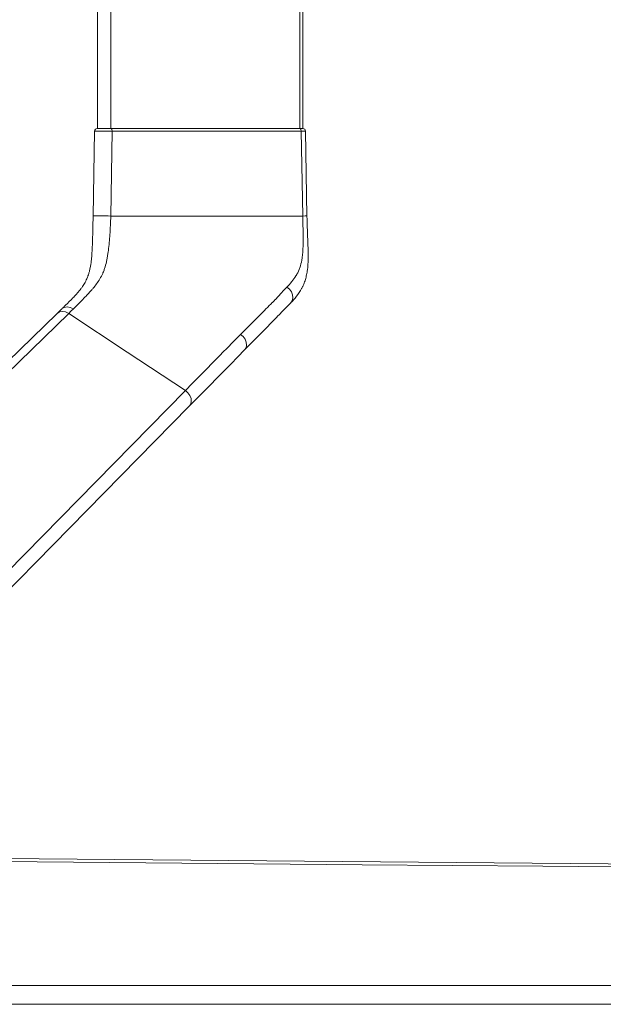
# Model space of a CAD drawing. Units: inches. Extents: x 4 to 106, y 5 to 157.
# Drawn here: x 74 to 85, y 6 to 24 of the extents above; entities that cross this region are included whole.
import ezdxf

# ---------------------------------------------------------------- set-up
doc = ezdxf.new("R2010")
doc.units = ezdxf.units.IN
doc.header["$MEASUREMENT"] = 0
doc.layers.add('Capa 1', color=7, linetype='Continuous')

msp = doc.modelspace()

# ---------------------------------------------------------------- linework, layer by layer
at = {"layer": 'Capa 1', "color": 7, "lineweight": 18}
for points in [[(75.757, 22.331), (75.757, 107.43)], [(79.511, 22.331), (79.511, 107.43)], [(75.754, 22.331), (75.765, 22.331), (75.794, 22.331), (75.839, 22.331), (75.892, 22.331), (75.947, 22.331), (75.997, 22.331)], [(75.757, 22.331), (75.767, 22.331), (75.797, 22.331), (75.841, 22.331), (75.895, 22.331), (75.95, 22.331), (75.999, 22.331)], [(75.999, 22.331), (79.454, 22.331)], [(79.454, 22.331), (79.496, 22.331), (79.511, 22.331)], [(75.677, 20.731), (75.704, 22.282)], [(79.559, 22.282), (79.586, 20.731)], [(75.106, 19.035), (75.115, 19.043), (75.123, 19.052), (75.132, 19.06), (75.14, 19.068), (75.157, 19.085), (75.174, 19.102), (75.208, 19.135), (75.241, 19.168), (75.274, 19.201), (75.306, 19.234), (75.322, 19.25), (75.338, 19.267), (75.353, 19.283), (75.368, 19.3), (75.398, 19.334), (75.427, 19.368), (75.441, 19.386), (75.455, 19.404), (75.462, 19.413), (75.469, 19.422), (75.475, 19.431), (75.482, 19.441), (75.495, 19.46), (75.507, 19.479), (75.519, 19.499), (75.531, 19.52), (75.542, 19.541), (75.553, 19.564), (75.564, 19.587), (75.574, 19.612), (75.579, 19.624), (75.583, 19.637), (75.586, 19.644), (75.588, 19.651), (75.589, 19.654), (75.59, 19.657), (75.592, 19.661), (75.593, 19.664), (75.597, 19.678), (75.601, 19.692), (75.605, 19.707), (75.609, 19.721), (75.613, 19.736), (75.616, 19.752), (75.62, 19.767), (75.623, 19.783), (75.629, 19.814), (75.634, 19.847), (75.639, 19.88), (75.643, 19.915), (75.645, 19.932), (75.647, 19.949), (75.649, 19.967), (75.651, 19.985), (75.652, 20.003), (75.654, 20.021), (75.655, 20.039), (75.656, 20.057), (75.659, 20.093), (75.661, 20.129), (75.663, 20.166), (75.664, 20.203), (75.666, 20.239), (75.667, 20.276), (75.668, 20.313), (75.669, 20.351), (75.67, 20.388), (75.671, 20.425), (75.672, 20.463), (75.673, 20.501), (75.674, 20.539), (75.675, 20.577), (75.675, 20.615), (75.676, 20.654), (75.676, 20.673), (75.677, 20.692), (75.677, 20.702), (75.677, 20.712), (75.677, 20.717), (75.677, 20.722), (75.677, 20.724), (75.677, 20.726), (75.677, 20.728), (75.677, 20.729), (75.677, 20.73), (75.677, 20.731)], [(79.586, 20.731), (79.586, 20.727), (79.586, 20.722), (79.586, 20.718), (79.586, 20.713), (79.586, 20.704), (79.587, 20.695), (79.587, 20.677), (79.587, 20.659), (79.588, 20.641), (79.588, 20.623), (79.589, 20.606), (79.589, 20.588), (79.59, 20.552), (79.592, 20.517), (79.593, 20.483), (79.594, 20.448), (79.595, 20.414), (79.597, 20.381), (79.598, 20.348), (79.599, 20.315), (79.601, 20.282), (79.602, 20.25), (79.602, 20.242), (79.603, 20.234), (79.603, 20.226), (79.603, 20.218), (79.604, 20.202), (79.604, 20.187), (79.605, 20.156), (79.606, 20.126), (79.607, 20.096), (79.607, 20.067), (79.608, 20.01), (79.608, 19.955), (79.607, 19.928), (79.606, 19.902), (79.606, 19.889), (79.605, 19.876), (79.604, 19.863), (79.604, 19.85), (79.6, 19.8), (79.595, 19.751), (79.591, 19.728), (79.588, 19.704), (79.584, 19.681), (79.579, 19.658), (79.574, 19.636), (79.569, 19.613), (79.563, 19.591), (79.557, 19.57), (79.55, 19.548), (79.543, 19.527), (79.535, 19.506), (79.526, 19.486), (79.518, 19.465), (79.508, 19.445), (79.503, 19.436), (79.499, 19.426), (79.494, 19.416), (79.488, 19.407), (79.467, 19.369), (79.444, 19.333), (79.421, 19.299), (79.395, 19.265), (79.369, 19.232), (79.342, 19.201), (79.328, 19.185), (79.314, 19.17), (79.307, 19.162), (79.3, 19.155), (79.296, 19.151), (79.292, 19.147), (79.29, 19.145), (79.289, 19.143), (79.288, 19.142), (79.287, 19.141), (79.286, 19.141), (79.286, 19.14), (79.285, 19.14), (79.285, 19.139)], [(79.285, 19.139), (79.262, 19.116), (79.238, 19.092), (79.214, 19.067), (79.19, 19.043), (79.165, 19.018), (79.14, 18.992), (79.128, 18.979), (79.115, 18.966), (79.102, 18.953), (79.089, 18.94), (79.082, 18.933), (79.075, 18.926), (79.069, 18.919), (79.062, 18.913), (79.049, 18.899), (79.035, 18.885), (79.008, 18.858), (78.981, 18.83), (78.954, 18.803), (78.927, 18.775), (78.9, 18.748), (78.874, 18.721), (78.82, 18.666), (78.766, 18.612), (78.713, 18.557), (78.659, 18.503), (78.552, 18.394), (78.446, 18.286)], [(67.078, 11.228), (75.021, 18.953)], [(75.021, 18.953), (75.064, 18.994), (75.106, 19.035)], [(78.446, 18.286), (78.32, 18.157), (78.193, 18.028), (78.067, 17.9), (77.941, 17.771), (77.814, 17.643), (77.688, 17.514), (77.562, 17.386), (77.435, 17.257)], [(77.435, 17.257), (71.51, 11.228)], [(100.335, 8.764), (87.165, 8.879), (73.995, 8.994)], [(101.346, 6.331), (73.995, 6.331)]]:
    msp.add_lwpolyline(points, dxfattribs=at)
at = {"layer": 'Capa 1', "color": 7, "lineweight": 13}
for points in [[(75.999, 22.331), (75.999, 107.43)], [(79.454, 22.331), (79.454, 107.43)], [(76.027, 22.282), (76.018, 22.317), (75.997, 22.331)], [(79.482, 22.282), (79.473, 22.317), (79.451, 22.331)], [(76.027, 22.282), (75.972, 22.283), (75.909, 22.283), (75.846, 22.283), (75.789, 22.283), (75.744, 22.283), (75.714, 22.283), (75.704, 22.282)], [(76.027, 22.282), (76, 20.731)], [(79.482, 22.282), (76.027, 22.282)], [(79.559, 22.282), (79.55, 22.282), (79.523, 22.282), (79.482, 22.282)], [(79.509, 20.731), (79.482, 22.282)], [(76, 20.731), (76, 20.731), (76, 20.731), (76, 20.73), (76, 20.73), (76, 20.73), (76, 20.729), (76, 20.728), (76, 20.727), (76, 20.724), (76, 20.722), (76, 20.717), (76, 20.712), (76, 20.702), (75.999, 20.693), (75.999, 20.673), (75.998, 20.654), (75.997, 20.616), (75.996, 20.578), (75.992, 20.504), (75.987, 20.43), (75.985, 20.393), (75.982, 20.356), (75.979, 20.32), (75.976, 20.284), (75.972, 20.248), (75.969, 20.212), (75.965, 20.176), (75.96, 20.14), (75.956, 20.105), (75.951, 20.07), (75.949, 20.052), (75.946, 20.035), (75.943, 20.017), (75.94, 20), (75.928, 19.932), (75.913, 19.866), (75.905, 19.834), (75.897, 19.803), (75.892, 19.787), (75.887, 19.772), (75.882, 19.757), (75.877, 19.742), (75.872, 19.727), (75.866, 19.713), (75.863, 19.706), (75.86, 19.699), (75.857, 19.691), (75.854, 19.684), (75.848, 19.671), (75.841, 19.657), (75.835, 19.644), (75.828, 19.631), (75.815, 19.606), (75.8, 19.582), (75.786, 19.558), (75.771, 19.536), (75.756, 19.514), (75.741, 19.493), (75.725, 19.472), (75.709, 19.452), (75.694, 19.433), (75.678, 19.414), (75.67, 19.404), (75.662, 19.395), (75.654, 19.385), (75.646, 19.376), (75.63, 19.358), (75.614, 19.34), (75.598, 19.322), (75.581, 19.305), (75.565, 19.288), (75.549, 19.27), (75.533, 19.253), (75.516, 19.236), (75.483, 19.203), (75.45, 19.169), (75.417, 19.136), (75.383, 19.102), (75.35, 19.069), (75.316, 19.036)], [(75.677, 20.731), (75.685, 20.733), (75.708, 20.735), (75.744, 20.735), (75.79, 20.736), (75.843, 20.735), (75.898, 20.735), (75.952, 20.733), (76, 20.731)], [(76, 20.731), (77.755, 20.731), (79.509, 20.731)], [(79.217, 19.433), (79.241, 19.457), (79.264, 19.482), (79.286, 19.507), (79.307, 19.533), (79.328, 19.558), (79.347, 19.584), (79.366, 19.611), (79.384, 19.638), (79.388, 19.645), (79.392, 19.652), (79.396, 19.659), (79.401, 19.666), (79.409, 19.681), (79.416, 19.695), (79.431, 19.725), (79.444, 19.755), (79.45, 19.771), (79.456, 19.787), (79.461, 19.804), (79.467, 19.82), (79.476, 19.855), (79.485, 19.891), (79.492, 19.928), (79.498, 19.968), (79.501, 19.988), (79.503, 20.01), (79.505, 20.02), (79.506, 20.031), (79.507, 20.042), (79.508, 20.053), (79.511, 20.099), (79.513, 20.147), (79.514, 20.171), (79.515, 20.197), (79.516, 20.223), (79.516, 20.249), (79.516, 20.263), (79.516, 20.276), (79.516, 20.283), (79.516, 20.29), (79.516, 20.297), (79.516, 20.304), (79.516, 20.332), (79.516, 20.361), (79.516, 20.39), (79.515, 20.419), (79.515, 20.449), (79.514, 20.479), (79.514, 20.509), (79.513, 20.54), (79.512, 20.571), (79.512, 20.603), (79.512, 20.611), (79.511, 20.619), (79.511, 20.627), (79.511, 20.635), (79.511, 20.651), (79.51, 20.667), (79.51, 20.683), (79.51, 20.699), (79.509, 20.707), (79.509, 20.715), (79.509, 20.719), (79.509, 20.723), (79.509, 20.725), (79.509, 20.727), (79.509, 20.728), (79.509, 20.729), (79.509, 20.73), (79.509, 20.73), (79.509, 20.731), (79.509, 20.731)], [(79.586, 20.731), (79.577, 20.732), (79.55, 20.732), (79.509, 20.731)], [(78.373, 18.569), (78.481, 18.678), (78.589, 18.788), (78.643, 18.843), (78.698, 18.897), (78.753, 18.952), (78.808, 19.007), (78.835, 19.034), (78.863, 19.061), (78.877, 19.075), (78.891, 19.089), (78.904, 19.102), (78.918, 19.116), (78.932, 19.13), (78.946, 19.143), (78.953, 19.15), (78.96, 19.157), (78.964, 19.16), (78.967, 19.164), (78.971, 19.167), (78.974, 19.171), (78.988, 19.185), (79.001, 19.199), (79.004, 19.202), (79.007, 19.206), (79.01, 19.209), (79.014, 19.213), (79.02, 19.22), (79.026, 19.227), (79.039, 19.241), (79.051, 19.255), (79.063, 19.268), (79.075, 19.282), (79.1, 19.308), (79.124, 19.334), (79.147, 19.359), (79.171, 19.384), (79.194, 19.409), (79.217, 19.433)], [(79.285, 19.139), (79.314, 19.182), (79.326, 19.234), (79.322, 19.29), (79.301, 19.345), (79.265, 19.394), (79.217, 19.433)], [(75.106, 19.035), (75.149, 19.062), (75.202, 19.071), (75.26, 19.062), (75.316, 19.036)], [(75.231, 18.953), (67.287, 11.228)], [(75.021, 18.953), (75.064, 18.979), (75.117, 18.988), (75.175, 18.979), (75.231, 18.953)], [(75.316, 19.036), (75.273, 18.994), (75.231, 18.953)], [(75.231, 18.953), (76.297, 18.247), (77.364, 17.542)], [(77.364, 17.542), (77.49, 17.67), (77.616, 17.799), (77.742, 17.927), (77.868, 18.055), (77.931, 18.12), (77.994, 18.184), (78.057, 18.248), (78.12, 18.312), (78.246, 18.441), (78.373, 18.569)], [(78.373, 18.569), (78.419, 18.53), (78.455, 18.482), (78.477, 18.428), (78.483, 18.375), (78.472, 18.326), (78.446, 18.286)], [(71.159, 11.228), (77.364, 17.542)], [(77.364, 17.542), (77.41, 17.503), (77.445, 17.454), (77.467, 17.4), (77.472, 17.347), (77.461, 17.297), (77.435, 17.257)], [(100.402, 8.707), (93.8, 8.765), (87.198, 8.823), (83.898, 8.852), (80.597, 8.881), (77.296, 8.909), (73.995, 8.938)], [(73.995, 6.675), (101.417, 6.675)]]:
    msp.add_lwpolyline(points, dxfattribs=at)
at = {"layer": 'Capa 1', "color": 7, "lineweight": 18}
for points in [[(75.754, 22.331), (75.727, 22.331), (75.705, 22.309), (75.704, 22.282)], [(79.559, 22.282), (79.558, 22.309), (79.536, 22.331), (79.509, 22.331)]]:
    msp.add_open_spline(points, degree=3, dxfattribs=at)

doc.saveas('drawing.dxf')
